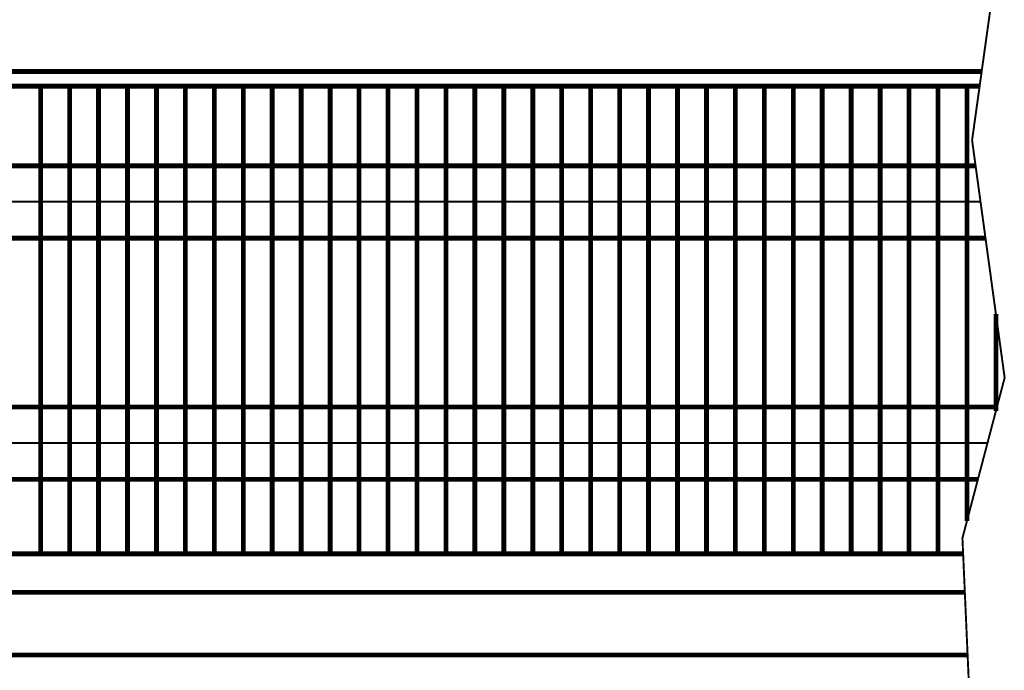
# Model space of a CAD drawing. Extents: x -30349 to -1105, y -28251 to -2139.
# Drawn here: x -26159 to -26057, y -25207 to -25140 of the extents above; entities that cross this region are included whole.
import ezdxf

# ---------------------------------------------------------------- set-up
doc = ezdxf.new("R2010")
doc.units = 0
doc.linetypes.add('CENTER2', pattern=[28.575, 19.05, -3.175, 3.175, -3.175])
doc.linetypes.add('gost6', pattern=[12, 8, -1.5, 1, -1.5])
doc.layers.add('Контур', color=7, linetype='CONTINUOUS', lineweight=30)
doc.layers.add('Осевая', color=5, linetype='CENTER2', lineweight=13)

msp = doc.modelspace()

# ---------------------------------------------------------------- linework, layer by layer
at = {"layer": 'Контур', "elevation": 0.25, "flags": 128}
for points, const_width in [([(-26058.567, -25136.791), (-26060.71, -25152.166), (-26057.335, -25176.791), (-26061.71, -25193.416), (-26060.71, -25216.041), (-26061.71, -25248.041), (-26056.033, -25272.291)], 0.2), ([(-26213.279, -25145.041), (-26059.717, -25145.041)], 0.5), ([(-26200.585, -25195.041), (-26061.639, -25195.041)], 0.5), ([(-26200.585, -25199.041), (-26061.462, -25199.041)], 0.5), ([(-26200.585, -25205.541), (-26061.175, -25205.541)], 0.5)]:
    msp.add_lwpolyline(points, dxfattribs=dict(at, const_width=const_width))
at = {"layer": 'Контур', "const_width": 0.5, "flags": 128}
for points in [[(-26059.93, -25146.566), (-26193.24, -25146.566)], [(-26157.24, -25146.566), (-26157.24, -25195.041)], [(-26154.24, -25146.566), (-26154.24, -25195.041)], [(-26151.24, -25146.566), (-26151.24, -25195.041)], [(-26148.24, -25146.566), (-26148.24, -25195.041)], [(-26145.24, -25146.566), (-26145.24, -25195.041)], [(-26142.24, -25146.566), (-26142.24, -25195.041)], [(-26139.24, -25146.566), (-26139.24, -25195.041)], [(-26136.24, -25146.566), (-26136.24, -25195.041)], [(-26133.24, -25146.566), (-26133.24, -25195.041)], [(-26130.24, -25146.566), (-26130.24, -25195.041)], [(-26127.24, -25146.566), (-26127.24, -25195.041)], [(-26124.24, -25146.566), (-26124.24, -25195.041)], [(-26121.24, -25146.566), (-26121.24, -25195.041)], [(-26118.24, -25146.566), (-26118.24, -25195.041)], [(-26115.24, -25146.566), (-26115.24, -25195.041)], [(-26112.24, -25146.566), (-26112.24, -25195.041)], [(-26109.24, -25146.566), (-26109.24, -25195.041)], [(-26106.24, -25146.566), (-26106.24, -25195.041)], [(-26103.24, -25146.566), (-26103.24, -25195.041)], [(-26100.24, -25146.566), (-26100.24, -25195.041)], [(-26097.24, -25146.566), (-26097.24, -25195.041)], [(-26094.24, -25146.566), (-26094.24, -25195.041)], [(-26091.24, -25146.566), (-26091.24, -25195.041)], [(-26088.24, -25146.566), (-26088.24, -25195.041)], [(-26085.24, -25146.566), (-26085.24, -25195.041)], [(-26082.24, -25146.566), (-26082.24, -25195.041)], [(-26079.24, -25146.566), (-26079.24, -25195.041)], [(-26076.24, -25146.566), (-26076.24, -25195.041)], [(-26073.24, -25146.566), (-26073.24, -25195.041)], [(-26070.24, -25146.566), (-26070.24, -25195.041)], [(-26067.24, -25146.566), (-26067.24, -25195.041)], [(-26064.24, -25146.566), (-26064.24, -25195.041)], [(-26061.24, -25146.566), (-26061.24, -25191.63)], [(-26060.347, -25154.816), (-26202.591, -25154.816)], [(-26202.591, -25162.316), (-26059.319, -25162.316)], [(-26058.24, -25170.188), (-26058.24, -25180.23)], [(-26202.591, -25179.816), (-26058.131, -25179.816)], [(-26060.105, -25187.316), (-26202.591, -25187.316)]]:
    msp.add_lwpolyline(points, dxfattribs=at)
at = {"layer": 'Осевая', "color": 7, "linetype": 'gost6', "const_width": 0.2, "elevation": 0.25, "flags": 128}
msp.add_lwpolyline([(-26206.591, -25158.541), (-26059.837, -25158.541)], dxfattribs=at)
at = {"layer": 'Осевая', "color": 7, "linetype": 'gost6', "const_width": 0.2, "flags": 128}
msp.add_lwpolyline([(-26206.591, -25183.566), (-26059.118, -25183.566)], dxfattribs=at)

doc.saveas('drawing.dxf')
